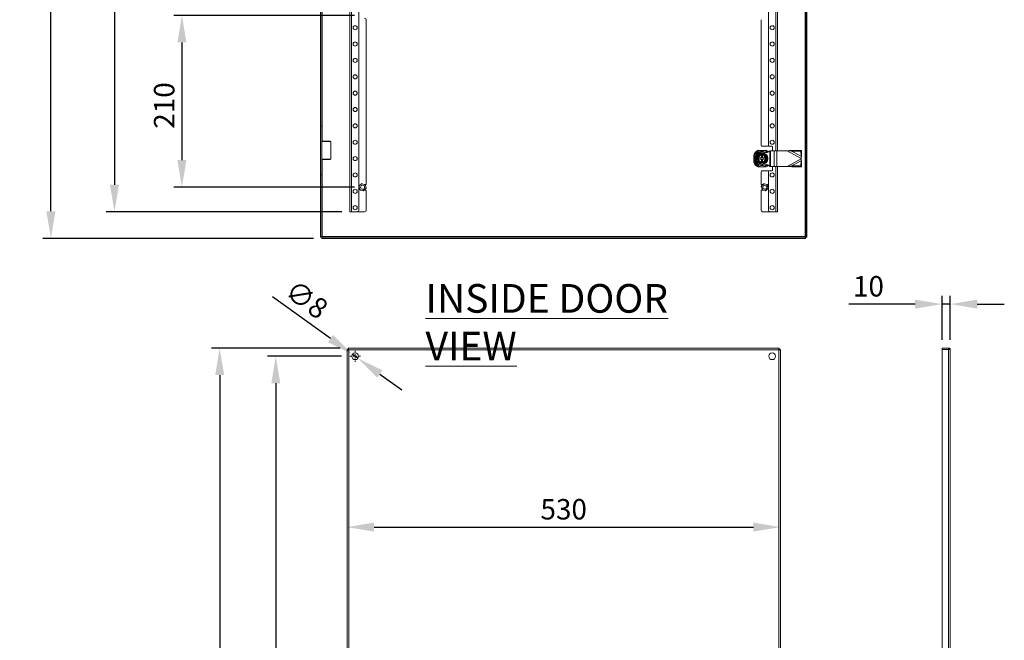
# Model space of a CAD drawing. Units: millimetres. Extents: x -31 to 4169, y 73 to 3051.
# Drawn here: x 1907 to 3111, y 1109 to 1868 of the extents above; entities that cross this region are included whole.
import ezdxf

# ---------------------------------------------------------------- set-up
doc = ezdxf.new("R2010")
doc.units = ezdxf.units.MM
doc.header["$LTSCALE"] = 2
doc.header["$PDSIZE"] = -1
doc.layers.add('Dimensions', color=7, linetype='Continuous')
doc.styles.add('SLDTEXTSTYLE3', font='romans.shx', dxfattribs={"width": 0.75})
doc.styles.get("Standard").update_dxf_attribs({"font": 'romans.shx', "width": 0.8})
doc.dimstyles.new('SLDDIMSTYLE2', dxfattribs={"dimscale": 10, "dimtxt": 2.5, "dimasz": 3.302, "dimexe": 1, "dimexo": 1, "dimgap": 0.926042, "dimtad": 1, "dimdec": 0, "dimrnd": 1e-09, "dimzin": 12, "dimdsep": 46, "dimtxsty": 'Standard', "dimcen": 2, "dimadec": 0, "dimazin": 3, "dimtfac": 1, "dimtdec": 0, "dimtmove": 0, "dimatfit": 0, "dimfxl": 1, "dimfrac": 2, "dimtolj": 1, "dimtzin": 12, "dimarcsym": 0})

# ---------------------------------------------------------------- blocks, each defined once
blk = doc.blocks.new('*D11')
at = {"layer": 'Defpoints', "color": 0, "transparency": 16777216}
for p in [(2310.6, 2762.8), (2022.7, 1632.8), (2310.6, 1632.8)]:
    blk.add_point(p, dxfattribs=at)
at = {"layer": 'Dimensions', "color": 0, "lineweight": -2, "transparency": 16777216}
for p, q in [((2300.6, 2762.8), (2012.7, 2762.8)), ((2022.7, 2729.8), (2022.7, 1665.9)), ((2300.6, 1632.8), (2012.7, 1632.8))]:
    blk.add_line(p, q, dxfattribs=at)
at = {"layer": 'Dimensions', "color": 0, "transparency": 16777216}
for points in [[(2017.2, 2729.8), (2028.2, 2729.8), (2022.7, 2762.8)], [(2017.2, 1665.9), (2028.2, 1665.9), (2022.7, 1632.8)]]:
    blk.add_solid(points, dxfattribs=at)
at = {"layer": 'Dimensions', "color": 0, "transparency": 16777216, "insert": (1988.4, 2195.3), "char_height": 25, "attachment_point": 2, "rotation": 90}
blk.add_mtext('\\A1;1130', dxfattribs=at)
blk = doc.blocks.new('*D17')
at = {"layer": 'Defpoints', "color": 0, "transparency": 16777216}
for p in [(2326.1, 1872.8), (2105.2, 1662.8), (2326.1, 1662.8)]:
    blk.add_point(p, dxfattribs=at)
at = {"layer": 'Dimensions', "color": 0, "lineweight": -2, "transparency": 16777216}
for p, q in [((2316.1, 1872.8), (2095.2, 1872.8)), ((2105.2, 1839.8), (2105.2, 1695.9)), ((2316.1, 1662.8), (2095.2, 1662.8))]:
    blk.add_line(p, q, dxfattribs=at)
at = {"layer": 'Dimensions', "color": 0, "transparency": 16777216}
for points in [[(2099.7, 1839.8), (2110.7, 1839.8), (2105.2, 1872.8)], [(2099.7, 1695.9), (2110.7, 1695.9), (2105.2, 1662.8)]]:
    blk.add_solid(points, dxfattribs=at)
at = {"layer": 'Dimensions', "color": 0, "transparency": 16777216, "insert": (2071, 1762.7), "char_height": 25, "attachment_point": 2, "rotation": 90}
blk.add_mtext('\\A1;210', dxfattribs=at)
blk = doc.blocks.new('*D18')
at = {"layer": 'Defpoints', "color": 0, "transparency": 16777216}
for p in [(2310.5, 1456.1), (2220, 326.1), (2310.5, 326.1)]:
    blk.add_point(p, dxfattribs=at)
at = {"layer": 'Dimensions', "color": 0, "lineweight": -2, "transparency": 16777216}
for p, q in [((2300.5, 1456.1), (2210, 1456.1)), ((2220, 1423.1), (2220, 359.1)), ((2300.5, 326.1), (2210, 326.1))]:
    blk.add_line(p, q, dxfattribs=at)
at = {"layer": 'Dimensions', "color": 0, "transparency": 16777216}
for points in [[(2214.5, 1423.1), (2225.5, 1423.1), (2220, 1456.1)], [(2214.5, 359.1), (2225.5, 359.1), (2220, 326.1)]]:
    blk.add_solid(points, dxfattribs=at)
at = {"layer": 'Dimensions', "color": 0, "transparency": 16777216, "insert": (2185.7, 888.1), "char_height": 25, "attachment_point": 2, "rotation": 90}
blk.add_mtext('\\A1;1130', dxfattribs=at)
blk = doc.blocks.new('*D19')
at = {"layer": 'Defpoints', "color": 0, "transparency": 16777216}
for p in [(2313.8, 1458.5), (2320.4, 1453.7)]:
    blk.add_point(p, dxfattribs=at)
at = {"layer": 'Dimensions', "color": 0, "lineweight": -2, "transparency": 16777216}
for p, q in [((2287, 1477.8), (2216.1, 1528.8)), ((2320.4, 1453.7), (2313.8, 1458.5)), ((2347.2, 1434.4), (2374, 1415.1))]:
    blk.add_line(p, q, dxfattribs=at)
at = {"layer": 'Dimensions', "color": 0, "transparency": 16777216}
for points in [[(2290.2, 1482.3), (2283.8, 1473.3), (2313.8, 1458.5)], [(2350.4, 1438.9), (2344, 1430), (2320.4, 1453.7)]]:
    blk.add_solid(points, dxfattribs=at)
at = {"layer": 'Dimensions', "color": 0, "transparency": 16777216, "insert": (2243.6, 1551.2), "char_height": 25, "attachment_point": 1, "rotation": 324.2534}
blk.add_mtext('\\A1;∅8', dxfattribs=at)
blk = doc.blocks.new('SW_CENTERMARKSYMBOL_1')
at = {"color": 0, "linetype": 'Continuous', "lineweight": 0}
for p, q in [((-0.5, 0), (-0.66, 0)), ((0, 0), (-0.25, 0)), ((0, 0.5), (0, 0.66)), ((0, 0), (0, 0.25)), ((0, 0), (0, -0.25)), ((0, 0), (0.25, 0)), ((0.5, 0), (0.66, 0)), ((0, -0.5), (0, -0.66))]:
    blk.add_line(p, q, dxfattribs=at)
blk = doc.blocks.new('*D4')
at = {"layer": 'Defpoints', "color": 0, "transparency": 16777216}
for p in [(1945, 2795.3), (2276.2, 2795.3), (2276.2, 1600.3)]:
    blk.add_point(p, dxfattribs=at)
at = {"layer": 'Dimensions', "color": 0, "lineweight": -2, "transparency": 16777216}
for p, q in [((2266.2, 2795.3), (1935, 2795.3)), ((1945, 1633.4), (1945, 2762.3)), ((2266.2, 1600.3), (1935, 1600.3))]:
    blk.add_line(p, q, dxfattribs=at)
at = {"layer": 'Dimensions', "color": 0, "transparency": 16777216}
for points in [[(1939.4, 2762.3), (1950.5, 2762.3), (1945, 2795.3)], [(1939.4, 1633.4), (1950.5, 1633.4), (1945, 1600.3)]]:
    blk.add_solid(points, dxfattribs=at)
at = {"layer": 'Dimensions', "color": 0, "transparency": 16777216, "insert": (1923.2, 2197.8), "char_height": 25, "attachment_point": 5, "rotation": 90}
blk.add_mtext('\\A1;1195', dxfattribs=at)
blk = doc.blocks.new('*D7')
at = {"layer": 'Defpoints', "color": 0, "transparency": 16777216}
for p in [(2308.7, 1466.1), (2151.4, 316.1), (2308.7, 316.1)]:
    blk.add_point(p, dxfattribs=at)
at = {"layer": 'Dimensions', "color": 0, "lineweight": -2, "transparency": 16777216}
for p, q in [((2298.7, 1466.1), (2141.4, 1466.1)), ((2151.4, 1433.1), (2151.4, 349.1)), ((2298.7, 316.1), (2141.4, 316.1))]:
    blk.add_line(p, q, dxfattribs=at)
at = {"layer": 'Dimensions', "color": 0, "transparency": 16777216}
for points in [[(2145.9, 1433.1), (2156.9, 1433.1), (2151.4, 1466.1)], [(2145.9, 349.1), (2156.9, 349.1), (2151.4, 316.1)]]:
    blk.add_solid(points, dxfattribs=at)
at = {"layer": 'Dimensions', "color": 0, "transparency": 16777216, "insert": (2129.6, 891.1), "char_height": 25, "attachment_point": 5, "rotation": 90}
blk.add_mtext('\\A1;1150', dxfattribs=at)
blk = doc.blocks.new('*D8')
at = {"layer": 'Defpoints', "color": 0, "transparency": 16777216}
for p in [(3044.9, 1519.9), (3034.9, 1466.1), (3044.9, 1466.1)]:
    blk.add_point(p, dxfattribs=at)
at = {"layer": 'Dimensions', "color": 0, "lineweight": -2, "transparency": 16777216}
for p, q in [((3034.9, 1476.1), (3034.9, 1529.9)), ((3044.9, 1476.1), (3044.9, 1529.9)), ((3001.9, 1519.9), (2920.8, 1519.9)), ((3044.9, 1519.9), (3034.9, 1519.9)), ((3077.9, 1519.9), (3110.9, 1519.9))]:
    blk.add_line(p, q, dxfattribs=at)
at = {"layer": 'Dimensions', "color": 0, "transparency": 16777216}
for points in [[(3001.9, 1525.4), (3001.9, 1514.4), (3034.9, 1519.9)], [(3077.9, 1525.4), (3077.9, 1514.4), (3044.9, 1519.9)]]:
    blk.add_solid(points, dxfattribs=at)
at = {"layer": 'Dimensions', "color": 0, "transparency": 16777216, "insert": (2944.8, 1541.7), "char_height": 25, "attachment_point": 5}
blk.add_mtext('\\A1;10', dxfattribs=at)
blk = doc.blocks.new('*D9')
at = {"layer": 'Defpoints', "color": 0, "transparency": 16777216}
for p in [(2307.1, 1247.3), (2837.1, 1247.3), (2837.1, 1247.3)]:
    blk.add_point(p, dxfattribs=at)
at = {"layer": 'Dimensions', "color": 0, "lineweight": -2, "transparency": 16777216}
blk.add_line((2340.1, 1247.3), (2804.1, 1247.3), dxfattribs=at)
at = {"layer": 'Dimensions', "color": 0, "transparency": 16777216}
for points in [[(2340.1, 1252.8), (2340.1, 1241.8), (2307.1, 1247.3)], [(2804.1, 1252.8), (2804.1, 1241.8), (2837.1, 1247.3)]]:
    blk.add_solid(points, dxfattribs=at)
at = {"layer": 'Dimensions', "color": 0, "transparency": 16777216, "insert": (2572.1, 1269.1), "char_height": 25, "attachment_point": 5}
blk.add_mtext('\\A1;530', dxfattribs=at)

msp = doc.modelspace()

# ---------------------------------------------------------------- linework, layer by layer
at = {"color": 7, "linetype": 'Continuous', "lineweight": 18}
for p, q in [((2868.1, 2793.8), (2868.1, 1601.9)), ((2869.6, 2793.8), (2869.6, 1601.9)), ((2867.5, 2793.2), (2867.5, 1602.4)), ((2310.6, 2762.8), (2310.6, 1632.8)), ((2312.7, 2762.8), (2312.7, 1632.8)), ((2321.6, 2760.8), (2321.6, 1634.8)), ((2833.6, 1707.3), (2833.6, 2688.3)), ((2822.6, 1713.8), (2822.6, 2681.8)), ((2274.6, 1737.8), (2274.6, 2167.8)), ((2276.1, 1737.8), (2276.1, 2167.8)), ((2330.6, 1867.3), (2330.6, 1666.3)), ((2813.6, 1713.8), (2813.6, 1867.6)), ((2274.6, 1737.8), (2276.1, 1737.8)), ((2274.6, 1677.8), (2274.6, 1737.8)), ((2276.1, 1737.8), (2276.1, 1677.8)), ((2276.6, 1719.2), (2276.1, 1718.7)), ((2283.9, 1718.7), (2276.1, 1718.7)), ((2276.6, 1719.2), (2283.7, 1719.2)), ((2283.7, 1719.2), (2286.6, 1719.2)), ((2287.1, 1718.7), (2283.9, 1718.7)), ((2287.1, 1718.7), (2286.6, 1719.2)), ((2287.1, 1697), (2287.1, 1718.7)), ((2814.6, 1712.8), (2823.6, 1712.8)), ((2826.6, 1712.8), (2823.6, 1712.8)), ((2827.6, 1707.3), (2827.6, 1711.8)), ((2804.6, 1702.3), (2804.6, 1702.5)), ((2804.6, 1698.4), (2804.6, 1697.3)), ((2809.9, 1707.8), (2810.2, 1707.9)), ((2812.1, 1698.6), (2813.8, 1698.6)), ((2812.1, 1697.1), (2812.1, 1698.6)), ((2813.8, 1702.8), (2813.8, 1702.8)), ((2815.3, 1702.8), (2813.8, 1702.8)), ((2813.8, 1702), (2813.8, 1698.6)), ((2815.1, 1707.8), (2814.1, 1707.8)), ((2815.3, 1702.8), (2815.3, 1702.8)), ((2815.3, 1702), (2815.3, 1698.6)), ((2815.3, 1698.6), (2817.1, 1698.6)), ((2817.1, 1697.1), (2817.1, 1698.6)), ((2818.9, 1708), (2819.3, 1707.8)), ((2824.2, 1707.3), (2824.2, 1688.3)), ((2824.2, 1707.3), (2824.8, 1707.3)), ((2824.8, 1707.3), (2824.8, 1688.3)), ((2824.8, 1707.3), (2829.4, 1707.3)), ((2829.4, 1707.3), (2829.4, 1688.3)), ((2829.4, 1707.3), (2832.9, 1707.3)), ((2832.9, 1707.3), (2832.9, 1688.3)), ((2832.9, 1707.3), (2845.2, 1707.3)), ((2851.2, 1708), (2845.2, 1707.3)), ((2850.6, 1706.9), (2845.2, 1707.3)), ((2845.2, 1707.3), (2862.6, 1698.1)), ((2850.6, 1706.9), (2851.2, 1708)), ((2850.6, 1706.9), (2862.2, 1706.7)), ((2850.6, 1706.9), (2862.4, 1700.7)), ((2851.2, 1708), (2862.8, 1707.8)), ((2862.2, 1706.7), (2862.8, 1707.8)), ((2862.2, 1706.7), (2862.4, 1700.7)), ((2862.4, 1700.7), (2863, 1701.8)), ((2862.6, 1698.1), (2862.4, 1700.7)), ((2862.6, 1698.1), (2863, 1701.8)), ((2862.6, 1698.1), (2862.6, 1697.6)), ((2862.8, 1707.8), (2863, 1701.8)), ((2276.1, 1697), (2276.6, 1696.5)), ((2276.1, 1697), (2283.9, 1697)), ((2283.7, 1696.5), (2276.6, 1696.5)), ((2286.6, 1696.5), (2283.7, 1696.5)), ((2283.9, 1697), (2287.1, 1697)), ((2286.6, 1696.5), (2287.1, 1697)), ((2804.6, 1693.2), (2804.5, 1693.5)), ((2810.2, 1687.8), (2809.9, 1687.9)), ((2819.2, 1687.7), (2810, 1687.7)), ((2812.1, 1697.1), (2813.8, 1697.1)), ((2813.8, 1697.1), (2813.8, 1693.7)), ((2815.3, 1692.8), (2813.8, 1692.8)), ((2814.1, 1687.9), (2815.1, 1687.9)), ((2815.3, 1697.1), (2817.1, 1697.1)), ((2815.3, 1697.1), (2815.3, 1693.7)), ((2819.3, 1687.9), (2819, 1687.7)), ((2824.2, 1688.3), (2824.8, 1688.3)), ((2824.8, 1688.3), (2829.4, 1688.3)), ((2827.6, 1683.8), (2827.6, 1688.3)), ((2829.4, 1688.3), (2832.9, 1688.3)), ((2832.9, 1688.3), (2845.2, 1688.3)), ((2833.6, 1632.8), (2833.6, 1688.3)), ((2862.6, 1697.6), (2845.2, 1688.3)), ((2845.2, 1688.3), (2850.6, 1688.8)), ((2845.2, 1688.3), (2851.2, 1687.7)), ((2862.4, 1695), (2850.6, 1688.8)), ((2850.6, 1688.8), (2862.2, 1689)), ((2851.2, 1687.7), (2850.6, 1688.8)), ((2851.2, 1687.7), (2862.8, 1687.9)), ((2862.4, 1695), (2862.2, 1689)), ((2862.2, 1689), (2862.8, 1687.9)), ((2862.4, 1695), (2862.6, 1697.6)), ((2863, 1693.9), (2862.4, 1695)), ((2863, 1693.9), (2862.6, 1697.6)), ((2863, 1693.9), (2862.8, 1687.9)), ((2276.1, 1677.8), (2274.6, 1677.8)), ((2274.6, 1601.9), (2274.6, 1677.8)), ((2276.1, 1601.9), (2276.1, 1677.8)), ((2813.6, 1666.3), (2813.6, 1681.8)), ((2823.6, 1682.8), (2814.6, 1682.8)), ((2822.6, 1634.6), (2822.6, 1681.8)), ((2823.6, 1682.8), (2826.6, 1682.8)), ((2322.7, 1660.2), (2321.9, 1663.3)), ((2322.1, 1664.4), (2324.4, 1666.7)), ((2324.4, 1666.7), (2324.8, 1667.2)), ((2324.8, 1667.2), (2325.5, 1667.1)), ((2325.5, 1667.1), (2328.6, 1666.3)), ((2330.6, 1666.3), (2328.4, 1666.3)), ((2329.3, 1666.1), (2329.5, 1665.5)), ((2329.5, 1665.5), (2330.3, 1662.4)), ((2813.6, 1666.3), (2816, 1666.3)), ((2814.7, 1660.2), (2813.9, 1663.3)), ((2814.1, 1664.4), (2816.4, 1666.7)), ((2816.4, 1666.7), (2816.8, 1667.2)), ((2816.8, 1667.2), (2817.5, 1667.1)), ((2817.5, 1667.1), (2820.6, 1666.3)), ((2821.3, 1666.1), (2821.5, 1665.5)), ((2821.5, 1665.5), (2822.3, 1662.4)), ((2322.9, 1659.6), (2322.7, 1660.2)), ((2326.7, 1658.6), (2323.6, 1659.4)), ((2327.3, 1658.5), (2326.7, 1658.6)), ((2327.8, 1659), (2327.3, 1658.5)), ((2330, 1661.2), (2327.8, 1659)), ((2328.2, 1659.3), (2330.6, 1659.3)), ((2330.6, 1659.3), (2330.6, 1634.8)), ((2815.8, 1659.3), (2813.6, 1659.3)), ((2813.6, 1634.6), (2813.6, 1659.3)), ((2814.9, 1659.6), (2814.7, 1660.2)), ((2818.7, 1658.6), (2815.6, 1659.4)), ((2819.3, 1658.5), (2818.7, 1658.6)), ((2819.8, 1659), (2819.3, 1658.5)), ((2822, 1661.2), (2819.8, 1659)), ((2312.7, 1632.8), (2310.6, 1632.8)), ((2319.6, 1632.8), (2312.7, 1632.8)), ((2319.6, 1632.8), (2328.6, 1632.8)), ((2824.3, 1632.8), (2815.3, 1632.8)), ((2824.3, 1632.8), (2831.5, 1632.8)), ((2831.5, 1632.8), (2833.6, 1632.8)), ((2276.1, 1601.9), (2274.6, 1601.9)), ((2868, 1601.8), (2276.2, 1601.8)), ((2276.2, 1601.8), (2276.2, 1600.3)), ((2867.5, 1602.4), (2276.7, 1602.4)), ((2868, 1601.8), (2868, 1600.3)), ((2868.1, 1601.9), (2869.6, 1601.9)), ((2868, 1600.3), (2276.2, 1600.3)), ((2308.6, 1464.6), (2307.1, 1464.6)), ((2307.1, 317.7), (2307.1, 1464.6)), ((2308.7, 1466.1), (2835.5, 1466.1)), ((2308.7, 1464.6), (2308.7, 1466.1)), ((2835, 1464), (2309.2, 1464)), ((2309.2, 1464), (2309.2, 318.2)), ((2835, 318.2), (2835, 1464)), ((2835.5, 1464.6), (2835.5, 1466.1)), ((2835.6, 1464.6), (2837.1, 1464.6)), ((2837.1, 1464.6), (2837.1, 317.7)), ((3034.9, 1464.6), (3034.9, 1466.1)), ((3042.8, 1466.1), (3034.9, 1466.1)), ((3034.9, 1464.6), (3034.9, 317.7)), ((3034.9, 1464.6), (3042.8, 1464.6)), ((3042.8, 1464.6), (3034.9, 1464.6)), ((3042.8, 1464.6), (3042.8, 1466.1)), ((3042.8, 317.7), (3042.8, 1464.6)), ((3044.9, 1464), (3044.9, 318.2))]:
    msp.add_line(p, q, dxfattribs=at)
at = {"color": 8, "linetype": 'Continuous', "lineweight": 18}
for p, q in [((2831.5, 1707.3), (2831.5, 2688.3)), ((2276.7, 1719.2), (2276.7, 2186.5)), ((2276.7, 1602.4), (2276.7, 1696.5)), ((2831.5, 1632.8), (2831.5, 1688.3))]:
    msp.add_line(p, q, dxfattribs=at)
at = {"color": 7, "linetype": 'Continuous', "lineweight": 18}
for centre, radius in [((2317.1, 1857.8), 2.5), ((2827.1, 1857.8), 2.5), ((2317.1, 1837.8), 2.5), ((2827.1, 1837.8), 2.5), ((2317.1, 1817.8), 2.5), ((2827.1, 1817.8), 2.5), ((2317.1, 1797.8), 2.5), ((2827.1, 1797.8), 2.5), ((2317.1, 1777.8), 2.5), ((2827.1, 1777.8), 2.5), ((2317.1, 1757.8), 2.5), ((2827.1, 1757.8), 2.5), ((2317.1, 1737.8), 2.5), ((2827.1, 1737.8), 2.5), ((2317.1, 1717.8), 2.5), ((2827.1, 1717.8), 2.5), ((2317.1, 1697.8), 2.5), ((2814.6, 1697.8), 7.1), ((2814.6, 1697.8), 6.73), ((2317.1, 1677.8), 2.5), ((2827.1, 1677.8), 2.5), ((2326.1, 1662.8), 2.5), ((2818.1, 1662.8), 2.5), ((2317.1, 1657.8), 2.5), ((2827.1, 1657.8), 2.5), ((2317.1, 1637.8), 2.5), ((2827.1, 1637.8), 2.5), ((2317.1, 1456.1), 4.1), ((2827.1, 1456.1), 4.1)]:
    msp.add_circle(centre, radius, dxfattribs=at)
for centre, radius, start, end in [((2328.6, 1867.3), 2, 0, 90), ((2814.6, 1713.8), 1, 180, 270), ((2823.6, 1713.8), 1, 180, 270), ((2826.6, 1711.8), 1, 0, 90), ((2814.6, 1697.8), 11.1, 114.5071, 155.4929), ((2814.6, 1697.8), 9.96, 92.9368, 177.0632), ((2814.6, 1697.8), 11, 115.2379, 154.7621), ((2814.6, 1697.8), 8.75, 59.3407, 300.6593), ((2814.6, 1697.8), 8.25, 90, 270), ((2814.6, 1697.8), 5, 98.6269, 261.3731), ((2814.6, 1697.8), 4.63, 99.3324, 260.6676), ((2814.6, 1697.8), 4.25, 100.1642, 259.8358), ((2814.6, 1697.8), 9.96, 50.8125, 87.0632), ((2814.6, 1697.8), 5, 278.6269, 81.3731), ((2814.6, 1697.8), 4.63, 279.3324, 80.6676), ((2814.6, 1697.8), 4.25, 280.1642, 79.8358), ((2814.6, 1697.8), 11.1, 47.1935, 65.4929), ((2814.6, 1697.8), 11, 47.5214, 64.7621), ((2814.6, 1697.8), 11.1, 204.5071, 245.4929), ((2814.6, 1697.8), 9.96, 182.9368, 267.0632), ((2814.6, 1697.8), 11, 205.2379, 244.7621), ((2814.6, 1697.8), 9.96, 272.9368, 309.3918), ((2814.6, 1697.8), 11.1, 294.5071, 312.7874), ((2814.6, 1697.8), 11, 295.2379, 312.6044), ((2814.6, 1681.8), 1, 90, 180), ((2823.6, 1681.8), 1, 90, 180), ((2826.6, 1683.8), 1, 270, 0), ((2326.1, 1662.8), 4.26, 157.9465, 173.8896), ((2326.1, 1662.8), 4.26, 97.9465, 113.8896), ((2326.1, 1662.8), 4.26, 37.9465, 53.8896), ((2326.1, 1662.8), 4.26, 337.9465, 353.8896), ((2818.1, 1662.8), 4.26, 157.9465, 173.8896), ((2818.1, 1662.8), 4.26, 97.9465, 113.8896), ((2818.1, 1662.8), 4.26, 37.9465, 53.8896), ((2818.1, 1662.8), 4.26, 337.9465, 353.8896), ((2326.1, 1662.8), 4.26, 217.9465, 233.8896), ((2326.1, 1662.8), 4.26, 277.9465, 293.8896), ((2818.1, 1662.8), 4.26, 217.9465, 233.8896), ((2818.1, 1662.8), 4.26, 277.9465, 293.8896), ((2319.6, 1634.8), 2, 270, 0), ((2328.6, 1634.8), 2, 270, 0), ((2815.3, 1634.6), 1.75, 180, 270), ((2824.3, 1634.6), 1.75, 180, 270)]:
    msp.add_arc(centre, radius, start, end, dxfattribs=at)
for points, knots in [([(2804.6, 1698.4), (2804.6, 1698.4), (2804.6, 1699.7), (2804.6, 1701.1), (2804.6, 1702.4), (2804.6, 1702.5)], [0, 0, 0, 0, 0.05391, 0.871733, 1, 1, 1, 1]), ([(2808.5, 1697.8), (2808.6, 1698.1), (2809.2, 1699.1), (2810.3, 1700.8), (2811.2, 1702.4), (2811.6, 1703.1)], [0, 0, 0, 0, 0.118084, 0.592257, 1, 1, 1, 1]), ([(2808.8, 1697.8), (2809.2, 1698.6), (2809.7, 1699.4), (2810.2, 1700.3), (2810.3, 1700.3)], [0, 0, 0, 0, 0.896036, 1, 1, 1, 1]), ([(2809.9, 1707.8), (2810.5, 1707.8), (2811.9, 1707.8), (2813.3, 1707.8), (2814.1, 1707.8)], [0, 0, 0, 0, 0.470052, 1, 1, 1, 1]), ([(2810.3, 1700.3), (2810.7, 1701), (2811.2, 1701.9), (2811.6, 1702.7), (2811.7, 1702.8)], [0, 0, 0, 0, 0.801465, 1, 1, 1, 1]), ([(2811.7, 1702.8), (2811.7, 1702.9), (2811.7, 1702.9), (2811.7, 1702.9), (2811.6, 1703), (2811.6, 1703.1), (2811.6, 1703.1), (2811.6, 1703.1)], [0, 0, 0, 0, 0.236214, 0.471419, 0.732477, 0.992126, 1, 1, 1, 1]), ([(2811.6, 1703.1), (2811.8, 1703.1), (2813, 1703.1), (2815, 1703.1), (2816.8, 1703.1), (2817.6, 1703.1)], [0, 0, 0, 0, 0.118082, 0.592258, 1, 1, 1, 1]), ([(2813.8, 1702.8), (2813.2, 1702.8), (2812.4, 1702.8), (2811.7, 1702.8), (2811.7, 1702.8)], [0, 0, 0, 0, 0.953908, 1, 1, 1, 1]), ([(2813.8, 1702.8), (2813.8, 1702.8), (2813.8, 1702.8), (2813.8, 1702.7), (2813.8, 1702.6), (2813.8, 1702.5), (2813.8, 1702.4)], [0, 0, 0, 0, 0.252406, 0.50476, 0.758314, 1, 1, 1, 1]), ([(2813.8, 1702.4), (2813.8, 1702.4), (2813.8, 1702.3), (2813.8, 1702.2), (2813.8, 1702.1), (2813.8, 1702), (2813.8, 1702), (2813.8, 1702)], [0, 0, 0, 0, 0.06789, 0.328319, 0.587587, 0.843416, 1, 1, 1, 1]), ([(2824.2, 1707.3), (2823.7, 1706.9), (2822.7, 1706.1), (2820.9, 1705.3), (2818.9, 1705.3), (2816.8, 1705.9), (2815.3, 1706), (2814.6, 1706.1)], [0, 0, 0, 0, 0.19126, 0.378687, 0.559222, 0.778196, 1, 1, 1, 1]), ([(2815.1, 1707.8), (2815.2, 1707.8), (2816.4, 1707.8), (2817.9, 1707.8), (2819.1, 1707.8), (2819.3, 1707.8)], [0, 0, 0, 0, 0.053906, 0.871736, 1, 1, 1, 1]), ([(2815.3, 1702.4), (2815.3, 1702.4), (2815.3, 1702.5), (2815.3, 1702.6), (2815.3, 1702.7), (2815.3, 1702.8), (2815.3, 1702.8), (2815.3, 1702.8)], [0, 0, 0, 0, 0.067474, 0.327899, 0.586347, 0.841655, 1, 1, 1, 1]), ([(2817.5, 1702.8), (2817.2, 1702.8), (2816.5, 1702.8), (2815.8, 1702.8), (2815.3, 1702.8)], [0, 0, 0, 0, 0.351978, 1, 1, 1, 1]), ([(2815.3, 1702), (2815.3, 1702), (2815.3, 1702), (2815.3, 1702.1), (2815.3, 1702.3), (2815.3, 1702.4), (2815.3, 1702.4)], [0, 0, 0, 0, 0.251546, 0.502988, 0.756347, 1, 1, 1, 1]), ([(2817.5, 1702.8), (2817.5, 1702.9), (2817.5, 1702.9), (2817.5, 1702.9), (2817.6, 1703), (2817.6, 1703.1), (2817.6, 1703.1), (2817.6, 1703.1)], [0, 0, 0, 0, 0.236214, 0.471419, 0.732477, 0.992126, 1, 1, 1, 1]), ([(2817.5, 1702.8), (2817.9, 1702.1), (2818.4, 1701.3), (2818.9, 1700.4), (2818.9, 1700.3)], [0, 0, 0, 0, 0.896036, 1, 1, 1, 1]), ([(2817.6, 1703.1), (2817.7, 1702.9), (2818.3, 1701.9), (2819.3, 1700.1), (2820.2, 1698.6), (2820.7, 1697.8)], [0, 0, 0, 0, 0.118084, 0.592258, 1, 1, 1, 1]), ([(2818.9, 1700.3), (2819.3, 1699.7), (2819.8, 1698.8), (2820.3, 1698), (2820.4, 1697.8)], [0, 0, 0, 0, 0.801465, 1, 1, 1, 1]), ([(2804.6, 1693.2), (2804.6, 1693.8), (2804.6, 1695.1), (2804.6, 1696.6), (2804.6, 1697.3)], [0, 0, 0, 0, 0.470057, 1, 1, 1, 1]), ([(2811.6, 1692.6), (2811.4, 1692.8), (2810.9, 1693.8), (2809.8, 1695.6), (2808.9, 1697.1), (2808.5, 1697.8)], [0, 0, 0, 0, 0.118085, 0.592258, 1, 1, 1, 1]), ([(2808.5, 1697.8), (2808.5, 1697.8), (2808.6, 1697.8), (2808.7, 1697.8), (2808.7, 1697.8), (2808.8, 1697.8), (2808.8, 1697.8), (2808.8, 1697.8)], [0, 0, 0, 0, 0.007914, 0.267523, 0.528593, 0.7638, 1, 1, 1, 1]), ([(2810.3, 1695.3), (2809.9, 1696), (2809.4, 1696.9), (2808.9, 1697.7), (2808.8, 1697.8)], [0, 0, 0, 0, 0.801465, 1, 1, 1, 1]), ([(2814.1, 1687.9), (2814, 1687.9), (2812.8, 1687.9), (2811.3, 1687.9), (2810.1, 1687.9), (2809.9, 1687.9)], [0, 0, 0, 0, 0.053906, 0.871739, 1, 1, 1, 1]), ([(2811.7, 1692.8), (2811.3, 1693.6), (2810.8, 1694.4), (2810.3, 1695.3), (2810.3, 1695.3)], [0, 0, 0, 0, 0.896036, 1, 1, 1, 1]), ([(2811.6, 1692.6), (2811.6, 1692.6), (2811.6, 1692.6), (2811.6, 1692.7), (2811.7, 1692.8), (2811.7, 1692.8), (2811.7, 1692.8), (2811.7, 1692.8)], [0, 0, 0, 0, 0.00797, 0.267512, 0.528628, 0.763819, 1, 1, 1, 1]), ([(2817.6, 1692.6), (2817.4, 1692.6), (2816.2, 1692.6), (2814.2, 1692.6), (2812.4, 1692.6), (2811.6, 1692.6)], [0, 0, 0, 0, 0.118082, 0.592258, 1, 1, 1, 1]), ([(2813.8, 1692.8), (2813.2, 1692.8), (2812.4, 1692.8), (2811.7, 1692.8), (2811.7, 1692.8)], [0, 0, 0, 0, 0.953908, 1, 1, 1, 1]), ([(2813.8, 1693.7), (2813.8, 1693.7), (2813.8, 1693.6), (2813.8, 1693.6), (2813.8, 1693.4), (2813.8, 1693.3), (2813.8, 1693.3)], [0, 0, 0, 0, 0.251534, 0.502981, 0.756343, 1, 1, 1, 1]), ([(2813.8, 1693.3), (2813.8, 1693.3), (2813.8, 1693.2), (2813.8, 1693.1), (2813.8, 1693), (2813.8, 1692.9), (2813.8, 1692.9), (2813.8, 1692.9)], [0, 0, 0, 0, 0.06747, 0.327879, 0.586372, 0.841664, 1, 1, 1, 1]), ([(2824.2, 1688.3), (2823.7, 1688.8), (2822.7, 1689.6), (2820.9, 1690.4), (2818.9, 1690.4), (2816.8, 1689.8), (2815.3, 1689.7), (2814.6, 1689.6)], [0, 0, 0, 0, 0.191257, 0.378687, 0.559222, 0.778195, 1, 1, 1, 1]), ([(2819.3, 1687.9), (2818.7, 1687.9), (2817.3, 1687.9), (2815.9, 1687.9), (2815.1, 1687.9)], [0, 0, 0, 0, 0.470052, 1, 1, 1, 1]), ([(2815.3, 1693.3), (2815.3, 1693.3), (2815.3, 1693.4), (2815.3, 1693.5), (2815.3, 1693.6), (2815.3, 1693.7), (2815.3, 1693.7), (2815.3, 1693.7)], [0, 0, 0, 0, 0.067809, 0.328333, 0.587559, 0.843405, 1, 1, 1, 1]), ([(2815.3, 1692.9), (2815.3, 1692.9), (2815.3, 1692.9), (2815.3, 1693), (2815.3, 1693.1), (2815.3, 1693.2), (2815.3, 1693.3)], [0, 0, 0, 0, 0.252385, 0.504718, 0.758251, 1, 1, 1, 1]), ([(2817.5, 1692.8), (2817.2, 1692.8), (2816.5, 1692.8), (2815.8, 1692.8), (2815.3, 1692.8)], [0, 0, 0, 0, 0.351978, 1, 1, 1, 1]), ([(2818.9, 1695.3), (2818.5, 1694.7), (2818, 1693.8), (2817.6, 1693), (2817.5, 1692.8)], [0, 0, 0, 0, 0.801465, 1, 1, 1, 1]), ([(2817.6, 1692.6), (2817.6, 1692.6), (2817.6, 1692.6), (2817.6, 1692.7), (2817.5, 1692.8), (2817.5, 1692.8), (2817.5, 1692.8), (2817.5, 1692.8)], [0, 0, 0, 0, 0.00797, 0.267512, 0.528628, 0.763819, 1, 1, 1, 1]), ([(2820.7, 1697.8), (2820.5, 1697.6), (2819.9, 1696.6), (2818.9, 1694.9), (2818, 1693.3), (2817.6, 1692.6)], [0, 0, 0, 0, 0.118084, 0.592257, 1, 1, 1, 1]), ([(2820.4, 1697.8), (2819.9, 1697.1), (2819.5, 1696.3), (2819, 1695.4), (2818.9, 1695.3)], [0, 0, 0, 0, 0.896036, 1, 1, 1, 1]), ([(2820.4, 1697.8), (2820.4, 1697.8), (2820.4, 1697.8), (2820.4, 1697.8), (2820.5, 1697.8), (2820.6, 1697.8), (2820.7, 1697.8), (2820.7, 1697.8)], [0, 0, 0, 0, 0.2362, 0.471407, 0.732477, 0.992086, 1, 1, 1, 1]), ([(2321.7, 1664), (2321.7, 1664), (2321.9, 1664.2), (2322, 1664.3), (2322.1, 1664.4)], [0, 0, 0, 0, 0.329773, 1, 1, 1, 1]), ([(2321.9, 1663.3), (2321.8, 1663.3), (2321.8, 1663.6), (2321.7, 1663.8), (2321.7, 1664)], [0, 0, 0, 0, 0.117265, 1, 1, 1, 1]), ([(2328.6, 1666.3), (2328.6, 1666.3), (2328.9, 1666.2), (2329.1, 1666.2), (2329.3, 1666.1)], [0, 0, 0, 0, 0.117231, 1, 1, 1, 1]), ([(2330.5, 1661.7), (2330.5, 1661.7), (2330.3, 1661.5), (2330.2, 1661.4), (2330, 1661.2)], [0, 0, 0, 0, 0.329786, 1, 1, 1, 1]), ([(2330.3, 1662.4), (2330.3, 1662.4), (2330.4, 1662.1), (2330.5, 1661.9), (2330.5, 1661.7)], [0, 0, 0, 0, 0.117256, 1, 1, 1, 1]), ([(2813.7, 1664), (2813.7, 1664), (2813.9, 1664.2), (2814, 1664.3), (2814.1, 1664.4)], [0, 0, 0, 0, 0.329769, 1, 1, 1, 1]), ([(2813.9, 1663.3), (2813.8, 1663.3), (2813.8, 1663.6), (2813.7, 1663.8), (2813.7, 1664)], [0, 0, 0, 0, 0.117256, 1, 1, 1, 1]), ([(2820.6, 1666.3), (2820.6, 1666.3), (2820.9, 1666.2), (2821.1, 1666.2), (2821.3, 1666.1)], [0, 0, 0, 0, 0.117231, 1, 1, 1, 1]), ([(2822.5, 1661.7), (2822.5, 1661.7), (2822.3, 1661.5), (2822.2, 1661.4), (2822, 1661.2)], [0, 0, 0, 0, 0.329791, 1, 1, 1, 1]), ([(2822.3, 1662.4), (2822.3, 1662.4), (2822.4, 1662.1), (2822.5, 1661.9), (2822.5, 1661.7)], [0, 0, 0, 0, 0.117256, 1, 1, 1, 1]), ([(2323.6, 1659.4), (2323.6, 1659.4), (2323.3, 1659.5), (2323.1, 1659.5), (2322.9, 1659.6)], [0, 0, 0, 0, 0.117231, 1, 1, 1, 1]), ([(2815.6, 1659.4), (2815.6, 1659.4), (2815.3, 1659.5), (2815.1, 1659.5), (2814.9, 1659.6)], [0, 0, 0, 0, 0.117231, 1, 1, 1, 1]), ([(2276.7, 1602.4), (2276.6, 1602.4), (2276.5, 1602.3), (2276.3, 1602.2), (2276.1, 1602.1), (2276.1, 1602), (2276.1, 1601.9)], [0, 0, 0, 0, 0.24999, 0.499998, 0.749996, 1, 1, 1, 1]), ([(2276.2, 1601.8), (2276.2, 1601.9), (2276.3, 1601.9), (2276.4, 1602), (2276.6, 1602.2), (2276.6, 1602.4), (2276.7, 1602.4)], [0, 0, 0, 0, 0.250008, 0.500004, 0.750011, 1, 1, 1, 1]), ([(2867.5, 1602.4), (2867.5, 1602.4), (2867.6, 1602.2), (2867.8, 1602), (2867.9, 1601.9), (2868, 1601.9), (2868, 1601.8)], [0, 0, 0, 0, 0.249989, 0.499996, 0.749992, 1, 1, 1, 1]), ([(2868.1, 1601.9), (2868.1, 1602), (2868.1, 1602.1), (2867.9, 1602.2), (2867.7, 1602.3), (2867.6, 1602.4), (2867.5, 1602.4)], [0, 0, 0, 0, 0.249997, 0.500005, 0.749989, 1, 1, 1, 1]), ([(2307.1, 1464.6), (2307.1, 1464.5), (2307.1, 1464.5), (2307.4, 1464.4), (2307.5, 1464.3), (2307.9, 1464.2), (2308.1, 1464.2), (2308.6, 1464.1), (2308.9, 1464.1), (2309.2, 1464)], [0, 0, 0, 0, 0.25, 0.25, 0.5, 0.5, 0.75, 0.75, 1, 1, 1, 1]), ([(2308.6, 1464.6), (2308.6, 1464.5), (2308.7, 1464.4), (2308.9, 1464.2), (2309, 1464.1), (2309.2, 1464)], [0, 0, 0, 0, 0.5, 0.5, 1, 1, 1, 1]), ([(2309.2, 1464), (2309.1, 1464.3), (2309.1, 1464.6), (2309, 1465.1), (2309, 1465.3), (2308.9, 1465.7), (2308.8, 1465.9), (2308.8, 1466.1), (2308.7, 1466.1), (2308.7, 1466.1)], [0, 0, 0, 0, 0.25, 0.25, 0.5, 0.5, 0.75, 0.75, 1, 1, 1, 1]), ([(2309.2, 1464), (2309.1, 1464.2), (2309, 1464.3), (2308.8, 1464.6), (2308.8, 1464.6), (2308.7, 1464.6)], [0, 0, 0, 0, 0.5, 0.5, 1, 1, 1, 1]), ([(2835, 1464), (2835, 1464.3), (2835.1, 1464.6), (2835.2, 1465.1), (2835.2, 1465.3), (2835.3, 1465.7), (2835.3, 1465.9), (2835.4, 1466.1), (2835.5, 1466.1), (2835.5, 1466.1)], [0, 0, 0, 0, 0.25, 0.25, 0.5, 0.5, 0.75, 0.75, 1, 1, 1, 1]), ([(2835, 1464), (2835, 1464.1), (2835.1, 1464.2), (2835.2, 1464.3), (2835.2, 1464.4), (2835.3, 1464.5), (2835.3, 1464.5), (2835.4, 1464.6), (2835.5, 1464.6), (2835.5, 1464.6)], [0, 0, 0, 0, 0.25, 0.25, 0.5, 0.5, 0.75, 0.75, 1, 1, 1, 1]), ([(2837.1, 1464.6), (2837.1, 1464.5), (2837, 1464.5), (2836.8, 1464.4), (2836.7, 1464.3), (2836.3, 1464.2), (2836.1, 1464.2), (2835.5, 1464.1), (2835.3, 1464.1), (2835, 1464)], [0, 0, 0, 0, 0.25, 0.25, 0.5, 0.5, 0.75, 0.75, 1, 1, 1, 1]), ([(2835.6, 1464.6), (2835.6, 1464.5), (2835.6, 1464.5), (2835.5, 1464.4), (2835.5, 1464.3), (2835.4, 1464.2), (2835.3, 1464.2), (2835.2, 1464.1), (2835.1, 1464.1), (2835, 1464)], [0, 0, 0, 0, 0.25, 0.25, 0.5, 0.5, 0.75, 0.75, 1, 1, 1, 1]), ([(3044.9, 1464), (3044.9, 1464.3), (3044.8, 1464.6), (3044.6, 1465.1), (3044.5, 1465.3), (3044.1, 1465.7), (3043.9, 1465.9), (3043.4, 1466.1), (3043.1, 1466.1), (3042.8, 1466.1)], [0, 0, 0, 0, 0.25, 0.25, 0.5, 0.5, 0.75, 0.75, 1, 1, 1, 1]), ([(3042.8, 1464.6), (3043.1, 1464.5), (3043.4, 1464.5), (3043.9, 1464.4), (3044.1, 1464.3), (3044.5, 1464.2), (3044.6, 1464.2), (3044.8, 1464.1), (3044.9, 1464.1), (3044.9, 1464)], [0, 0, 0, 0, 0.25, 0.25, 0.5, 0.5, 0.75, 0.75, 1, 1, 1, 1]), ([(3043.2, 1464.5), (3043.1, 1464.5), (3043, 1464.6), (3042.9, 1464.6), (3042.8, 1464.6)], [0, 0, 0, 0, 0.390685, 1, 1, 1, 1])]:
    msp.add_open_spline(points, degree=3, knots=knots, dxfattribs=at)

# ---------------------------------------------------------------- block references
at = {"color": 7, "linetype": 'Continuous', "lineweight": 0, "xscale": 10, "yscale": 10, "zscale": 10}
msp.add_blockref('SW_CENTERMARKSYMBOL_1', (2317.1, 1456.1), dxfattribs=at)

# ---------------------------------------------------------------- texts
at = {"color": 7, "linetype": 'Continuous', "lineweight": 0, "insert": (2403.1, 1544.4), "char_height": 35, "attachment_point": 1, "style": 'SLDTEXTSTYLE3'}
msp.add_mtext('{\\LINSIDE DOOR VIEW}', dxfattribs=at)

# ---------------------------------------------------------------- dimensions: what is measured, and where the dimension line sits
at = {"layer": 'Dimensions'}
for base, p1, p2, picture, middle in [((1945, 2795.3), (2276.2, 1600.3), (2276.2, 2795.3), '*D4', (1923.2, 2197.8)), ((2151.4, 316.1), (2308.7, 1466.1), (2308.7, 316.1), '*D7', (2129.6, 891.1))]:
    dim = msp.add_linear_dim(base=base, p1=p1, p2=p2, angle=90, dimstyle='SLDDIMSTYLE2', dxfattribs=at)
    dim.commit()
    dim.dimension.update_dxf_attribs({"geometry": picture, "text_midpoint": middle})
for base, p1, p2, picture, middle in [((2022.7, 1632.8), (2310.6, 2762.8), (2310.6, 1632.8), '*D11', (2022.7, 2195.3)), ((2105.2, 1662.8), (2326.1, 1872.8), (2326.1, 1662.8), '*D17', (2105.2, 1762.7)), ((2220, 326.1), (2310.5, 1456.1), (2310.5, 326.1), '*D18', (2220, 888.1))]:
    dim = msp.add_linear_dim(base=base, p1=p1, p2=p2, angle=90, dimstyle='SLDDIMSTYLE2', dxfattribs=at)
    dim.commit()
    dim.dimension.update_dxf_attribs({"geometry": picture, "text_midpoint": middle, "dimtype": 160})
for base, p1, p2, picture, middle in [((3044.9, 1519.9), (3034.9, 1466.1), (3044.9, 1466.1), '*D8', (2944.8, 1519.9)), ((2837.1, 1247.3), (2307.1, 1247.3), (2837.1, 1247.3), '*D9', (2572.1, 1247.3))]:
    dim = msp.add_linear_dim(base=base, p1=p1, p2=p2, dimstyle='SLDDIMSTYLE2', dxfattribs=at)
    dim.commit()
    dim.dimension.update_dxf_attribs({"geometry": picture, "text_midpoint": middle, "dimtype": 160})
dim = msp.add_diameter_dim_2p(p1=(2320.4, 1453.7), p2=(2313.8, 1458.5), dimstyle='SLDDIMSTYLE2', dxfattribs=at)
dim.commit()
dim.dimension.update_dxf_attribs({"geometry": '*D19', "text_midpoint": (2236.4, 1514.2), "dimtype": 163})

doc.saveas('drawing.dxf')
